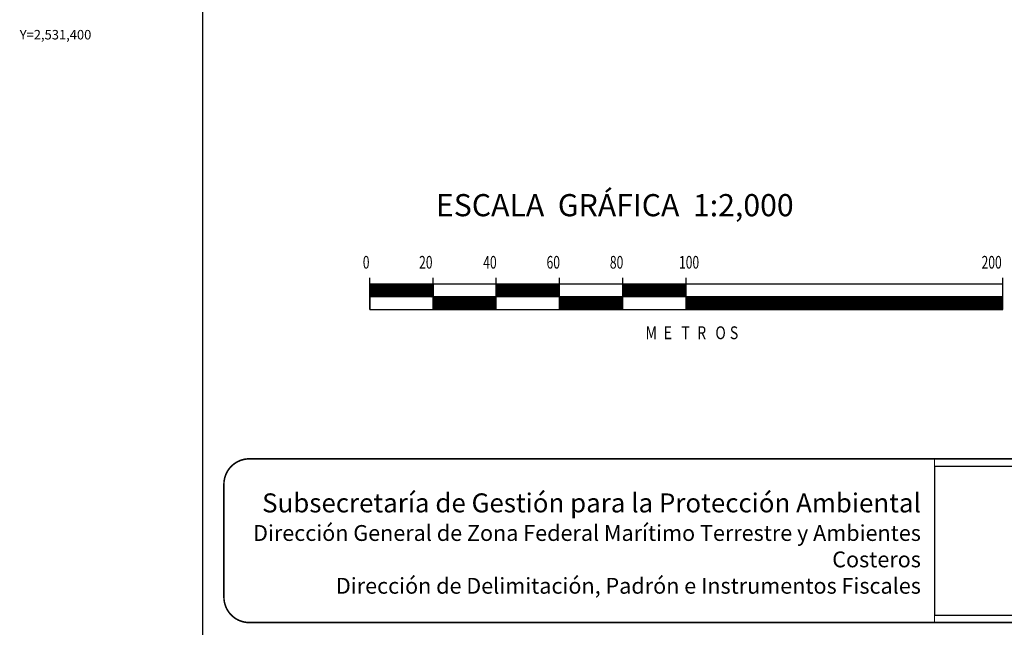
# Model space of a CAD drawing. Units: inches. Extents: x 386850 to 389250, y 2530957 to 2532757.
# Drawn here: x 388782 to 389093, y 2531213 to 2531405 of the extents above; entities that cross this region are included whole.
import ezdxf
from ezdxf.enums import TextEntityAlignment as Align

# ---------------------------------------------------------------- set-up
doc = ezdxf.new("R2010")
doc.units = ezdxf.units.IN
doc.header["$MEASUREMENT"] = 0
doc.linetypes.add('CENTRO1', pattern=[0.44, 0.2, -0.08, 0.08, -0.08])
doc.layers.add('CVL_RET_TX', color=2, linetype='Continuous')
doc.layers.add('Lomo', color=7, linetype='Continuous')
doc.styles.add('MONOTXT4', font='MONOTXT4.shx')
doc.styles.add('ROMAND', font='romand', dxfattribs={"height": 80})
doc.styles.add('ROMANS', font='ROMANS', dxfattribs={"height": 0.2})
doc.styles.get("Standard").update_dxf_attribs({"font": 'ARIAL.TTF'})
picture_1 = doc.add_image_def('image1.jpg', size_in_pixel=(210, 140))

msp = doc.modelspace()

# ---------------------------------------------------------------- linework, layer by layer
at = {"layer": 'Lomo', "color": 7}
for p, q in [((388839.39, 2531051.56, 1.16), (388839.39, 2532649.19, 1.16)), ((388892.07, 2531313.24, 1.16), (388892.07, 2531323.24, 1.16)), ((388912.07, 2531313.24, 1.16), (388912.07, 2531323.24, 1.16)), ((388932.07, 2531313.24, 1.16), (388932.07, 2531323.24, 1.16)), ((388952.07, 2531313.24, 1.16), (388952.07, 2531323.24, 1.16)), ((388972.07, 2531313.24, 1.16), (388972.07, 2531323.24, 1.16)), ((388992.07, 2531313.24, 1.16), (388992.07, 2531323.24, 1.16)), ((389092.07, 2531313.24, 1.16), (389092.07, 2531323.24, 1.16)), ((389092.07, 2531321.24, 1.16), (388892.07, 2531321.24, 1.16)), ((388892.07, 2531317.5, 1.16), (388895.81, 2531321.24, 1.16)), ((388892.07, 2531321.24, 1.16), (388892.07, 2531313.24, 1.16)), ((388892.07, 2531321.04, 1.16), (388892.27, 2531321.24, 1.16)), ((388892.07, 2531320.68, 1.16), (388892.63, 2531321.24, 1.16)), ((388892.07, 2531320.33, 1.16), (388892.98, 2531321.24, 1.16)), ((388892.07, 2531319.98, 1.16), (388893.33, 2531321.24, 1.16)), ((388892.07, 2531319.62, 1.16), (388893.69, 2531321.24, 1.16)), ((388892.07, 2531317.86, 1.16), (388895.46, 2531321.24, 1.16)), ((388892.07, 2531319.27, 1.16), (388894.04, 2531321.24, 1.16)), ((388892.07, 2531318.92, 1.16), (388894.39, 2531321.24, 1.16)), ((388892.07, 2531318.56, 1.16), (388894.75, 2531321.24, 1.16)), ((388892.07, 2531318.21, 1.16), (388895.1, 2531321.24, 1.16)), ((388892.16, 2531317.24, 1.16), (388896.16, 2531321.24, 1.16)), ((388892.52, 2531317.24, 1.16), (388896.52, 2531321.24, 1.16)), ((388892.87, 2531317.24, 1.16), (388896.87, 2531321.24, 1.16)), ((388893.22, 2531317.24, 1.16), (388897.22, 2531321.24, 1.16)), ((388893.58, 2531317.24, 1.16), (388897.58, 2531321.24, 1.16)), ((388893.93, 2531317.24, 1.16), (388897.93, 2531321.24, 1.16)), ((388894.28, 2531317.24, 1.16), (388898.28, 2531321.24, 1.16)), ((388894.64, 2531317.24, 1.16), (388898.64, 2531321.24, 1.16)), ((388894.99, 2531317.24, 1.16), (388898.99, 2531321.24, 1.16)), ((388895.34, 2531317.24, 1.16), (388899.34, 2531321.24, 1.16)), ((388895.7, 2531317.24, 1.16), (388899.7, 2531321.24, 1.16)), ((388896.05, 2531317.24, 1.16), (388900.05, 2531321.24, 1.16)), ((388896.4, 2531317.24, 1.16), (388900.4, 2531321.24, 1.16)), ((388896.76, 2531317.24, 1.16), (388900.76, 2531321.24, 1.16)), ((388897.11, 2531317.24, 1.16), (388901.11, 2531321.24, 1.16)), ((388897.47, 2531317.24, 1.16), (388901.47, 2531321.24, 1.16)), ((388897.82, 2531317.24, 1.16), (388901.82, 2531321.24, 1.16)), ((388898.17, 2531317.24, 1.16), (388902.17, 2531321.24, 1.16)), ((388898.53, 2531317.24, 1.16), (388902.53, 2531321.24, 1.16)), ((388898.88, 2531317.24, 1.16), (388902.88, 2531321.24, 1.16)), ((388899.23, 2531317.24, 1.16), (388903.23, 2531321.24, 1.16)), ((388899.59, 2531317.24, 1.16), (388903.59, 2531321.24, 1.16)), ((388899.94, 2531317.24, 1.16), (388903.94, 2531321.24, 1.16)), ((388900.29, 2531317.24, 1.16), (388904.29, 2531321.24, 1.16)), ((388900.65, 2531317.24, 1.16), (388904.65, 2531321.24, 1.16)), ((388901, 2531317.24, 1.16), (388905, 2531321.24, 1.16)), ((388901.35, 2531317.24, 1.16), (388905.35, 2531321.24, 1.16)), ((388901.71, 2531317.24, 1.16), (388905.71, 2531321.24, 1.16)), ((388902.06, 2531317.24, 1.16), (388906.06, 2531321.24, 1.16)), ((388902.42, 2531317.24, 1.16), (388906.42, 2531321.24, 1.16)), ((388902.77, 2531317.24, 1.16), (388906.77, 2531321.24, 1.16)), ((388903.12, 2531317.24, 1.16), (388907.12, 2531321.24, 1.16)), ((388903.48, 2531317.24, 1.16), (388907.48, 2531321.24, 1.16)), ((388903.83, 2531317.24, 1.16), (388907.83, 2531321.24, 1.16)), ((388904.18, 2531317.24, 1.16), (388908.18, 2531321.24, 1.16)), ((388904.54, 2531317.24, 1.16), (388908.54, 2531321.24, 1.16)), ((388904.89, 2531317.24, 1.16), (388908.89, 2531321.24, 1.16)), ((388905.24, 2531317.24, 1.16), (388909.24, 2531321.24, 1.16)), ((388905.6, 2531317.24, 1.16), (388909.6, 2531321.24, 1.16)), ((388905.95, 2531317.24, 1.16), (388909.95, 2531321.24, 1.16)), ((388906.3, 2531317.24, 1.16), (388910.3, 2531321.24, 1.16)), ((388906.66, 2531317.24, 1.16), (388910.66, 2531321.24, 1.16)), ((388907.01, 2531317.24, 1.16), (388911.01, 2531321.24, 1.16)), ((388907.37, 2531317.24, 1.16), (388911.37, 2531321.24, 1.16)), ((388907.72, 2531317.24, 1.16), (388911.72, 2531321.24, 1.16)), ((388908.07, 2531317.24, 1.16), (388912.07, 2531321.24, 1.16)), ((388908.43, 2531317.24, 1.16), (388912.07, 2531320.89, 1.16)), ((388908.78, 2531317.24, 1.16), (388912.07, 2531320.53, 1.16)), ((388909.13, 2531317.24, 1.16), (388912.07, 2531320.18, 1.16)), ((388909.49, 2531317.24, 1.16), (388912.07, 2531319.82, 1.16)), ((388909.84, 2531317.24, 1.16), (388912.07, 2531319.47, 1.16)), ((388910.19, 2531317.24, 1.16), (388912.07, 2531319.12, 1.16)), ((388912.07, 2531321.24, 1.16), (388912.07, 2531313.24, 1.16)), ((388932.07, 2531321.09, 1.16), (388932.22, 2531321.24, 1.16)), ((388932.07, 2531320.73, 1.16), (388932.58, 2531321.24, 1.16)), ((388932.07, 2531320.38, 1.16), (388932.93, 2531321.24, 1.16)), ((388932.07, 2531320.03, 1.16), (388933.29, 2531321.24, 1.16)), ((388932.07, 2531319.67, 1.16), (388933.64, 2531321.24, 1.16)), ((388932.07, 2531319.32, 1.16), (388933.99, 2531321.24, 1.16)), ((388932.07, 2531318.96, 1.16), (388934.35, 2531321.24, 1.16)), ((388932.07, 2531318.61, 1.16), (388934.7, 2531321.24, 1.16)), ((388932.07, 2531318.26, 1.16), (388935.05, 2531321.24, 1.16)), ((388932.07, 2531317.9, 1.16), (388935.41, 2531321.24, 1.16)), ((388932.07, 2531317.55, 1.16), (388935.76, 2531321.24, 1.16)), ((388932.11, 2531317.24, 1.16), (388936.11, 2531321.24, 1.16)), ((388932.47, 2531317.24, 1.16), (388936.47, 2531321.24, 1.16)), ((388932.82, 2531317.24, 1.16), (388936.82, 2531321.24, 1.16)), ((388933.17, 2531317.24, 1.16), (388937.17, 2531321.24, 1.16)), ((388933.53, 2531317.24, 1.16), (388937.53, 2531321.24, 1.16)), ((388933.88, 2531317.24, 1.16), (388937.88, 2531321.24, 1.16)), ((388934.24, 2531317.24, 1.16), (388938.24, 2531321.24, 1.16)), ((388934.59, 2531317.24, 1.16), (388938.59, 2531321.24, 1.16)), ((388934.94, 2531317.24, 1.16), (388938.94, 2531321.24, 1.16)), ((388935.3, 2531317.24, 1.16), (388939.3, 2531321.24, 1.16)), ((388935.65, 2531317.24, 1.16), (388939.65, 2531321.24, 1.16)), ((388936, 2531317.24, 1.16), (388940, 2531321.24, 1.16)), ((388936.36, 2531317.24, 1.16), (388940.36, 2531321.24, 1.16)), ((388936.71, 2531317.24, 1.16), (388940.71, 2531321.24, 1.16)), ((388937.06, 2531317.24, 1.16), (388941.06, 2531321.24, 1.16)), ((388937.42, 2531317.24, 1.16), (388941.42, 2531321.24, 1.16)), ((388937.77, 2531317.24, 1.16), (388941.77, 2531321.24, 1.16)), ((388938.12, 2531317.24, 1.16), (388942.12, 2531321.24, 1.16)), ((388938.48, 2531317.24, 1.16), (388942.48, 2531321.24, 1.16)), ((388938.83, 2531317.24, 1.16), (388942.83, 2531321.24, 1.16)), ((388939.18, 2531317.24, 1.16), (388943.18, 2531321.24, 1.16)), ((388939.54, 2531317.24, 1.16), (388943.54, 2531321.24, 1.16)), ((388939.89, 2531317.24, 1.16), (388943.89, 2531321.24, 1.16)), ((388940.25, 2531317.24, 1.16), (388944.25, 2531321.24, 1.16)), ((388940.6, 2531317.24, 1.16), (388944.6, 2531321.24, 1.16)), ((388940.95, 2531317.24, 1.16), (388944.95, 2531321.24, 1.16)), ((388941.31, 2531317.24, 1.16), (388945.31, 2531321.24, 1.16)), ((388941.66, 2531317.24, 1.16), (388945.66, 2531321.24, 1.16)), ((388942.01, 2531317.24, 1.16), (388946.01, 2531321.24, 1.16)), ((388942.37, 2531317.24, 1.16), (388946.37, 2531321.24, 1.16)), ((388942.72, 2531317.24, 1.16), (388946.72, 2531321.24, 1.16)), ((388943.07, 2531317.24, 1.16), (388947.07, 2531321.24, 1.16)), ((388943.43, 2531317.24, 1.16), (388947.43, 2531321.24, 1.16)), ((388943.78, 2531317.24, 1.16), (388947.78, 2531321.24, 1.16)), ((388944.13, 2531317.24, 1.16), (388948.13, 2531321.24, 1.16)), ((388944.49, 2531317.24, 1.16), (388948.49, 2531321.24, 1.16)), ((388944.84, 2531317.24, 1.16), (388948.84, 2531321.24, 1.16)), ((388945.2, 2531317.24, 1.16), (388949.2, 2531321.24, 1.16)), ((388945.55, 2531317.24, 1.16), (388949.55, 2531321.24, 1.16)), ((388945.9, 2531317.24, 1.16), (388949.9, 2531321.24, 1.16)), ((388946.26, 2531317.24, 1.16), (388950.26, 2531321.24, 1.16)), ((388946.61, 2531317.24, 1.16), (388950.61, 2531321.24, 1.16)), ((388946.96, 2531317.24, 1.16), (388950.96, 2531321.24, 1.16)), ((388947.32, 2531317.24, 1.16), (388951.32, 2531321.24, 1.16)), ((388947.67, 2531317.24, 1.16), (388951.67, 2531321.24, 1.16)), ((388948.02, 2531317.24, 1.16), (388952.02, 2531321.24, 1.16)), ((388948.38, 2531317.24, 1.16), (388952.07, 2531320.93, 1.16)), ((388948.73, 2531317.24, 1.16), (388952.07, 2531320.58, 1.16)), ((388949.08, 2531317.24, 1.16), (388952.07, 2531320.23, 1.16)), ((388949.44, 2531317.24, 1.16), (388952.07, 2531319.87, 1.16)), ((388949.79, 2531317.24, 1.16), (388952.07, 2531319.52, 1.16)), ((388950.15, 2531317.24, 1.16), (388952.07, 2531319.17, 1.16)), ((388972.07, 2531321.13, 1.16), (388972.18, 2531321.24, 1.16)), ((388972.07, 2531320.78, 1.16), (388972.53, 2531321.24, 1.16)), ((388972.07, 2531320.43, 1.16), (388972.88, 2531321.24, 1.16)), ((388972.07, 2531320.07, 1.16), (388973.24, 2531321.24, 1.16)), ((388972.07, 2531319.72, 1.16), (388973.59, 2531321.24, 1.16)), ((388972.07, 2531319.37, 1.16), (388973.94, 2531321.24, 1.16)), ((388972.07, 2531319.01, 1.16), (388974.3, 2531321.24, 1.16)), ((388972.07, 2531318.66, 1.16), (388974.65, 2531321.24, 1.16)), ((388972.07, 2531318.31, 1.16), (388975, 2531321.24, 1.16)), ((388972.07, 2531317.95, 1.16), (388975.36, 2531321.24, 1.16)), ((388972.07, 2531317.6, 1.16), (388975.71, 2531321.24, 1.16)), ((388972.07, 2531317.25, 1.16), (388976.07, 2531321.24, 1.16)), ((388972.42, 2531317.24, 1.16), (388976.42, 2531321.24, 1.16)), ((388972.77, 2531317.24, 1.16), (388976.77, 2531321.24, 1.16)), ((388973.13, 2531317.24, 1.16), (388977.13, 2531321.24, 1.16)), ((388973.48, 2531317.24, 1.16), (388977.48, 2531321.24, 1.16)), ((388973.83, 2531317.24, 1.16), (388977.83, 2531321.24, 1.16)), ((388974.19, 2531317.24, 1.16), (388978.19, 2531321.24, 1.16)), ((388974.54, 2531317.24, 1.16), (388978.54, 2531321.24, 1.16)), ((388974.89, 2531317.24, 1.16), (388978.89, 2531321.24, 1.16)), ((388975.25, 2531317.24, 1.16), (388979.25, 2531321.24, 1.16)), ((388975.6, 2531317.24, 1.16), (388979.6, 2531321.24, 1.16)), ((388975.95, 2531317.24, 1.16), (388979.95, 2531321.24, 1.16)), ((388976.31, 2531317.24, 1.16), (388980.31, 2531321.24, 1.16)), ((388976.66, 2531317.24, 1.16), (388980.66, 2531321.24, 1.16)), ((388977.02, 2531317.24, 1.16), (388981.02, 2531321.24, 1.16)), ((388977.37, 2531317.24, 1.16), (388981.37, 2531321.24, 1.16)), ((388977.72, 2531317.24, 1.16), (388981.72, 2531321.24, 1.16)), ((388978.08, 2531317.24, 1.16), (388982.08, 2531321.24, 1.16)), ((388978.43, 2531317.24, 1.16), (388982.43, 2531321.24, 1.16)), ((388978.78, 2531317.24, 1.16), (388982.78, 2531321.24, 1.16)), ((388979.14, 2531317.24, 1.16), (388983.14, 2531321.24, 1.16)), ((388979.49, 2531317.24, 1.16), (388983.49, 2531321.24, 1.16)), ((388979.84, 2531317.24, 1.16), (388983.84, 2531321.24, 1.16)), ((388980.2, 2531317.24, 1.16), (388984.2, 2531321.24, 1.16)), ((388980.55, 2531317.24, 1.16), (388984.55, 2531321.24, 1.16)), ((388980.9, 2531317.24, 1.16), (388984.9, 2531321.24, 1.16)), ((388981.26, 2531317.24, 1.16), (388985.26, 2531321.24, 1.16)), ((388981.61, 2531317.24, 1.16), (388985.61, 2531321.24, 1.16)), ((388981.96, 2531317.24, 1.16), (388985.96, 2531321.24, 1.16)), ((388982.32, 2531317.24, 1.16), (388986.32, 2531321.24, 1.16)), ((388982.67, 2531317.24, 1.16), (388986.67, 2531321.24, 1.16)), ((388983.03, 2531317.24, 1.16), (388987.03, 2531321.24, 1.16)), ((388983.38, 2531317.24, 1.16), (388987.38, 2531321.24, 1.16)), ((388983.73, 2531317.24, 1.16), (388987.73, 2531321.24, 1.16)), ((388984.09, 2531317.24, 1.16), (388988.09, 2531321.24, 1.16)), ((388984.44, 2531317.24, 1.16), (388988.44, 2531321.24, 1.16)), ((388984.79, 2531317.24, 1.16), (388988.79, 2531321.24, 1.16)), ((388985.15, 2531317.24, 1.16), (388989.15, 2531321.24, 1.16)), ((388985.5, 2531317.24, 1.16), (388989.5, 2531321.24, 1.16)), ((388985.85, 2531317.24, 1.16), (388989.85, 2531321.24, 1.16)), ((388986.21, 2531317.24, 1.16), (388990.21, 2531321.24, 1.16)), ((388986.56, 2531317.24, 1.16), (388990.56, 2531321.24, 1.16)), ((388986.91, 2531317.24, 1.16), (388990.91, 2531321.24, 1.16)), ((388987.27, 2531317.24, 1.16), (388991.27, 2531321.24, 1.16)), ((388987.62, 2531317.24, 1.16), (388991.62, 2531321.24, 1.16)), ((388987.98, 2531317.24, 1.16), (388991.98, 2531321.24, 1.16)), ((388988.33, 2531317.24, 1.16), (388992.07, 2531320.98, 1.16)), ((388988.68, 2531317.24, 1.16), (388992.07, 2531320.63, 1.16)), ((388989.04, 2531317.24, 1.16), (388992.07, 2531320.28, 1.16)), ((388989.39, 2531317.24, 1.16), (388992.07, 2531319.92, 1.16)), ((388989.74, 2531317.24, 1.16), (388992.07, 2531319.57, 1.16)), ((388990.1, 2531317.24, 1.16), (388992.07, 2531319.21, 1.16)), ((389092.07, 2531313.24, 1.16), (389092.07, 2531321.24, 1.16)), ((389092.07, 2531317.24, 1.16), (388892.07, 2531317.24, 1.16)), ((388910.55, 2531317.24, 1.16), (388912.07, 2531318.76, 1.16)), ((388910.9, 2531317.24, 1.16), (388912.07, 2531318.41, 1.16)), ((388911.25, 2531317.24, 1.16), (388912.07, 2531318.06, 1.16)), ((388911.61, 2531317.24, 1.16), (388912.07, 2531317.7, 1.16)), ((388911.96, 2531317.24, 1.16), (388912.07, 2531317.35, 1.16)), ((388912.07, 2531316.64, 1.16), (388912.67, 2531317.24, 1.16)), ((388912.07, 2531316.29, 1.16), (388913.02, 2531317.24, 1.16)), ((388912.07, 2531315.94, 1.16), (388913.38, 2531317.24, 1.16)), ((388912.07, 2531315.58, 1.16), (388913.73, 2531317.24, 1.16)), ((388912.07, 2531315.23, 1.16), (388914.08, 2531317.24, 1.16)), ((388912.07, 2531314.87, 1.16), (388914.44, 2531317.24, 1.16)), ((388912.07, 2531314.52, 1.16), (388914.79, 2531317.24, 1.16)), ((388912.07, 2531314.17, 1.16), (388915.14, 2531317.24, 1.16)), ((388912.07, 2531313.81, 1.16), (388915.5, 2531317.24, 1.16)), ((388912.07, 2531313.46, 1.16), (388915.85, 2531317.24, 1.16)), ((388912.07, 2531317, 1.16), (388912.31, 2531317.24, 1.16)), ((388912.2, 2531313.24, 1.16), (388916.2, 2531317.24, 1.16)), ((388912.56, 2531313.24, 1.16), (388916.56, 2531317.24, 1.16)), ((388912.91, 2531313.24, 1.16), (388916.91, 2531317.24, 1.16)), ((388913.26, 2531313.24, 1.16), (388917.26, 2531317.24, 1.16)), ((388913.62, 2531313.24, 1.16), (388917.62, 2531317.24, 1.16)), ((388913.97, 2531313.24, 1.16), (388917.97, 2531317.24, 1.16)), ((388914.33, 2531313.24, 1.16), (388918.33, 2531317.24, 1.16)), ((388914.68, 2531313.24, 1.16), (388918.68, 2531317.24, 1.16)), ((388915.03, 2531313.24, 1.16), (388919.03, 2531317.24, 1.16)), ((388915.39, 2531313.24, 1.16), (388919.39, 2531317.24, 1.16)), ((388915.74, 2531313.24, 1.16), (388919.74, 2531317.24, 1.16)), ((388916.09, 2531313.24, 1.16), (388920.09, 2531317.24, 1.16)), ((388916.45, 2531313.24, 1.16), (388920.45, 2531317.24, 1.16)), ((388916.8, 2531313.24, 1.16), (388920.8, 2531317.24, 1.16)), ((388917.15, 2531313.24, 1.16), (388921.15, 2531317.24, 1.16)), ((388917.51, 2531313.24, 1.16), (388921.51, 2531317.24, 1.16)), ((388917.86, 2531313.24, 1.16), (388921.86, 2531317.24, 1.16)), ((388918.21, 2531313.24, 1.16), (388922.21, 2531317.24, 1.16)), ((388918.57, 2531313.24, 1.16), (388922.57, 2531317.24, 1.16)), ((388918.92, 2531313.24, 1.16), (388922.92, 2531317.24, 1.16)), ((388919.28, 2531313.24, 1.16), (388923.28, 2531317.24, 1.16)), ((388919.63, 2531313.24, 1.16), (388923.63, 2531317.24, 1.16)), ((388919.98, 2531313.24, 1.16), (388923.98, 2531317.24, 1.16)), ((388920.34, 2531313.24, 1.16), (388924.34, 2531317.24, 1.16)), ((388920.69, 2531313.24, 1.16), (388924.69, 2531317.24, 1.16)), ((388921.04, 2531313.24, 1.16), (388925.04, 2531317.24, 1.16)), ((388921.4, 2531313.24, 1.16), (388925.4, 2531317.24, 1.16)), ((388921.75, 2531313.24, 1.16), (388925.75, 2531317.24, 1.16)), ((388922.1, 2531313.24, 1.16), (388926.1, 2531317.24, 1.16)), ((388922.46, 2531313.24, 1.16), (388926.46, 2531317.24, 1.16)), ((388922.81, 2531313.24, 1.16), (388926.81, 2531317.24, 1.16)), ((388923.16, 2531313.24, 1.16), (388927.16, 2531317.24, 1.16)), ((388923.52, 2531313.24, 1.16), (388927.52, 2531317.24, 1.16)), ((388923.87, 2531313.24, 1.16), (388927.87, 2531317.24, 1.16)), ((388924.22, 2531313.24, 1.16), (388928.22, 2531317.24, 1.16)), ((388924.58, 2531313.24, 1.16), (388928.58, 2531317.24, 1.16)), ((388924.93, 2531313.24, 1.16), (388928.93, 2531317.24, 1.16)), ((388925.29, 2531313.24, 1.16), (388929.29, 2531317.24, 1.16)), ((388925.64, 2531313.24, 1.16), (388929.64, 2531317.24, 1.16)), ((388925.99, 2531313.24, 1.16), (388929.99, 2531317.24, 1.16)), ((388926.35, 2531313.24, 1.16), (388930.35, 2531317.24, 1.16)), ((388926.7, 2531313.24, 1.16), (388930.7, 2531317.24, 1.16)), ((388927.05, 2531313.24, 1.16), (388931.05, 2531317.24, 1.16)), ((388927.41, 2531313.24, 1.16), (388931.41, 2531317.24, 1.16)), ((388927.76, 2531313.24, 1.16), (388931.76, 2531317.24, 1.16)), ((388928.11, 2531313.24, 1.16), (388932.07, 2531317.2, 1.16)), ((388928.47, 2531313.24, 1.16), (388932.07, 2531316.84, 1.16)), ((388928.82, 2531313.24, 1.16), (388932.07, 2531316.49, 1.16)), ((388929.17, 2531313.24, 1.16), (388932.07, 2531316.14, 1.16)), ((388950.5, 2531317.24, 1.16), (388952.07, 2531318.81, 1.16)), ((388950.85, 2531317.24, 1.16), (388952.07, 2531318.46, 1.16)), ((388951.21, 2531317.24, 1.16), (388952.07, 2531318.11, 1.16)), ((388951.56, 2531317.24, 1.16), (388952.07, 2531317.75, 1.16)), ((388951.91, 2531317.24, 1.16), (388952.07, 2531317.4, 1.16)), ((388952.07, 2531317.04, 1.16), (388952.27, 2531317.24, 1.16)), ((388952.07, 2531316.69, 1.16), (388952.62, 2531317.24, 1.16)), ((388952.07, 2531316.34, 1.16), (388952.97, 2531317.24, 1.16)), ((388952.07, 2531315.98, 1.16), (388953.33, 2531317.24, 1.16)), ((388952.07, 2531315.63, 1.16), (388953.68, 2531317.24, 1.16)), ((388952.07, 2531315.28, 1.16), (388954.03, 2531317.24, 1.16)), ((388952.07, 2531314.92, 1.16), (388954.39, 2531317.24, 1.16)), ((388952.07, 2531314.57, 1.16), (388954.74, 2531317.24, 1.16)), ((388952.07, 2531314.22, 1.16), (388955.09, 2531317.24, 1.16)), ((388952.07, 2531313.86, 1.16), (388955.45, 2531317.24, 1.16)), ((388952.07, 2531313.51, 1.16), (388955.8, 2531317.24, 1.16)), ((388952.16, 2531313.24, 1.16), (388956.16, 2531317.24, 1.16)), ((388952.51, 2531313.24, 1.16), (388956.51, 2531317.24, 1.16)), ((388952.86, 2531313.24, 1.16), (388956.86, 2531317.24, 1.16)), ((388953.22, 2531313.24, 1.16), (388957.22, 2531317.24, 1.16)), ((388953.57, 2531313.24, 1.16), (388957.57, 2531317.24, 1.16)), ((388953.92, 2531313.24, 1.16), (388957.92, 2531317.24, 1.16)), ((388954.28, 2531313.24, 1.16), (388958.28, 2531317.24, 1.16)), ((388954.63, 2531313.24, 1.16), (388958.63, 2531317.24, 1.16)), ((388954.98, 2531313.24, 1.16), (388958.98, 2531317.24, 1.16)), ((388955.34, 2531313.24, 1.16), (388959.34, 2531317.24, 1.16)), ((388955.69, 2531313.24, 1.16), (388959.69, 2531317.24, 1.16)), ((388956.04, 2531313.24, 1.16), (388960.04, 2531317.24, 1.16)), ((388956.4, 2531313.24, 1.16), (388960.4, 2531317.24, 1.16)), ((388956.75, 2531313.24, 1.16), (388960.75, 2531317.24, 1.16)), ((388957.11, 2531313.24, 1.16), (388961.11, 2531317.24, 1.16)), ((388957.46, 2531313.24, 1.16), (388961.46, 2531317.24, 1.16)), ((388957.81, 2531313.24, 1.16), (388961.81, 2531317.24, 1.16)), ((388958.17, 2531313.24, 1.16), (388962.17, 2531317.24, 1.16)), ((388958.52, 2531313.24, 1.16), (388962.52, 2531317.24, 1.16)), ((388958.87, 2531313.24, 1.16), (388962.87, 2531317.24, 1.16)), ((388959.23, 2531313.24, 1.16), (388963.23, 2531317.24, 1.16)), ((388959.58, 2531313.24, 1.16), (388963.58, 2531317.24, 1.16)), ((388959.93, 2531313.24, 1.16), (388963.93, 2531317.24, 1.16)), ((388960.29, 2531313.24, 1.16), (388964.29, 2531317.24, 1.16)), ((388960.64, 2531313.24, 1.16), (388964.64, 2531317.24, 1.16)), ((388960.99, 2531313.24, 1.16), (388964.99, 2531317.24, 1.16)), ((388961.35, 2531313.24, 1.16), (388965.35, 2531317.24, 1.16)), ((388961.7, 2531313.24, 1.16), (388965.7, 2531317.24, 1.16)), ((388962.05, 2531313.24, 1.16), (388966.05, 2531317.24, 1.16)), ((388962.41, 2531313.24, 1.16), (388966.41, 2531317.24, 1.16)), ((388962.76, 2531313.24, 1.16), (388966.76, 2531317.24, 1.16)), ((388963.12, 2531313.24, 1.16), (388967.12, 2531317.24, 1.16)), ((388963.47, 2531313.24, 1.16), (388967.47, 2531317.24, 1.16)), ((388963.82, 2531313.24, 1.16), (388967.82, 2531317.24, 1.16)), ((388964.18, 2531313.24, 1.16), (388968.18, 2531317.24, 1.16)), ((388964.53, 2531313.24, 1.16), (388968.53, 2531317.24, 1.16)), ((388964.88, 2531313.24, 1.16), (388968.88, 2531317.24, 1.16)), ((388965.24, 2531313.24, 1.16), (388969.24, 2531317.24, 1.16)), ((388965.59, 2531313.24, 1.16), (388969.59, 2531317.24, 1.16)), ((388965.94, 2531313.24, 1.16), (388969.94, 2531317.24, 1.16)), ((388966.3, 2531313.24, 1.16), (388970.3, 2531317.24, 1.16)), ((388966.65, 2531313.24, 1.16), (388970.65, 2531317.24, 1.16)), ((388967, 2531313.24, 1.16), (388971, 2531317.24, 1.16)), ((388967.36, 2531313.24, 1.16), (388971.36, 2531317.24, 1.16)), ((388967.71, 2531313.24, 1.16), (388971.71, 2531317.24, 1.16)), ((388968.07, 2531313.24, 1.16), (388972.07, 2531317.24, 1.16)), ((388968.42, 2531313.24, 1.16), (388972.07, 2531316.89, 1.16)), ((388968.77, 2531313.24, 1.16), (388972.07, 2531316.54, 1.16)), ((388969.13, 2531313.24, 1.16), (388972.07, 2531316.18, 1.16)), ((388990.45, 2531317.24, 1.16), (388992.07, 2531318.86, 1.16)), ((388990.8, 2531317.24, 1.16), (388992.07, 2531318.51, 1.16)), ((388991.16, 2531317.24, 1.16), (388992.07, 2531318.15, 1.16)), ((388991.51, 2531317.24, 1.16), (388992.07, 2531317.8, 1.16)), ((388991.86, 2531317.24, 1.16), (388992.07, 2531317.45, 1.16)), ((388992.07, 2531317.09, 1.16), (388992.22, 2531317.24, 1.16)), ((388992.07, 2531316.74, 1.16), (388992.57, 2531317.24, 1.16)), ((388992.07, 2531316.39, 1.16), (388992.93, 2531317.24, 1.16)), ((388992.07, 2531316.03, 1.16), (388993.28, 2531317.24, 1.16)), ((388992.07, 2531315.68, 1.16), (388993.63, 2531317.24, 1.16)), ((388992.07, 2531315.33, 1.16), (388993.99, 2531317.24, 1.16)), ((388992.07, 2531314.97, 1.16), (388994.34, 2531317.24, 1.16)), ((388992.07, 2531314.62, 1.16), (388994.69, 2531317.24, 1.16)), ((388992.07, 2531314.26, 1.16), (388995.05, 2531317.24, 1.16)), ((388992.07, 2531313.91, 1.16), (388995.4, 2531317.24, 1.16)), ((388992.07, 2531313.56, 1.16), (388995.75, 2531317.24, 1.16)), ((388992.11, 2531313.24, 1.16), (388996.11, 2531317.24, 1.16)), ((388992.46, 2531313.24, 1.16), (388996.46, 2531317.24, 1.16)), ((388992.81, 2531313.24, 1.16), (388996.81, 2531317.24, 1.16)), ((388993.17, 2531313.24, 1.16), (388997.17, 2531317.24, 1.16)), ((388993.52, 2531313.24, 1.16), (388997.52, 2531317.24, 1.16)), ((388993.87, 2531313.24, 1.16), (388997.87, 2531317.24, 1.16)), ((388994.23, 2531313.24, 1.16), (388998.23, 2531317.24, 1.16)), ((388994.58, 2531313.24, 1.16), (388998.58, 2531317.24, 1.16)), ((388994.94, 2531313.24, 1.16), (388998.94, 2531317.24, 1.16)), ((388995.29, 2531313.24, 1.16), (388999.29, 2531317.24, 1.16)), ((388995.64, 2531313.24, 1.16), (388999.64, 2531317.24, 1.16)), ((388996, 2531313.24, 1.16), (389000, 2531317.24, 1.16)), ((388996.35, 2531313.24, 1.16), (389000.35, 2531317.24, 1.16)), ((388996.7, 2531313.24, 1.16), (389000.7, 2531317.24, 1.16)), ((388997.06, 2531313.24, 1.16), (389001.06, 2531317.24, 1.16)), ((388997.41, 2531313.24, 1.16), (389001.41, 2531317.24, 1.16)), ((388997.76, 2531313.24, 1.16), (389001.76, 2531317.24, 1.16)), ((388998.12, 2531313.24, 1.16), (389002.12, 2531317.24, 1.16)), ((388998.47, 2531313.24, 1.16), (389002.47, 2531317.24, 1.16)), ((388998.82, 2531313.24, 1.16), (389002.82, 2531317.24, 1.16)), ((388999.18, 2531313.24, 1.16), (389003.18, 2531317.24, 1.16)), ((388999.53, 2531313.24, 1.16), (389003.53, 2531317.24, 1.16)), ((388999.89, 2531313.24, 1.16), (389003.89, 2531317.24, 1.16)), ((389000.24, 2531313.24, 1.16), (389004.24, 2531317.24, 1.16)), ((389000.59, 2531313.24, 1.16), (389004.59, 2531317.24, 1.16)), ((389000.95, 2531313.24, 1.16), (389004.95, 2531317.24, 1.16)), ((389001.3, 2531313.24, 1.16), (389005.3, 2531317.24, 1.16)), ((389001.65, 2531313.24, 1.16), (389005.65, 2531317.24, 1.16)), ((389002.01, 2531313.24, 1.16), (389006.01, 2531317.24, 1.16)), ((389002.36, 2531313.24, 1.16), (389006.36, 2531317.24, 1.16)), ((389002.71, 2531313.24, 1.16), (389006.71, 2531317.24, 1.16)), ((389003.07, 2531313.24, 1.16), (389007.07, 2531317.24, 1.16)), ((389003.42, 2531313.24, 1.16), (389007.42, 2531317.24, 1.16)), ((389003.77, 2531313.24, 1.16), (389007.77, 2531317.24, 1.16)), ((389004.13, 2531313.24, 1.16), (389008.13, 2531317.24, 1.16)), ((389004.48, 2531313.24, 1.16), (389008.48, 2531317.24, 1.16)), ((389004.83, 2531313.24, 1.16), (389008.83, 2531317.24, 1.16)), ((389005.19, 2531313.24, 1.16), (389009.19, 2531317.24, 1.16)), ((389005.54, 2531313.24, 1.16), (389009.54, 2531317.24, 1.16)), ((389005.9, 2531313.24, 1.16), (389009.9, 2531317.24, 1.16)), ((389006.25, 2531313.24, 1.16), (389010.25, 2531317.24, 1.16)), ((389006.6, 2531313.24, 1.16), (389010.6, 2531317.24, 1.16)), ((389006.96, 2531313.24, 1.16), (389010.96, 2531317.24, 1.16)), ((389007.31, 2531313.24, 1.16), (389011.31, 2531317.24, 1.16)), ((389007.66, 2531313.24, 1.16), (389011.66, 2531317.24, 1.16)), ((389008.02, 2531313.24, 1.16), (389012.02, 2531317.24, 1.16)), ((389008.37, 2531313.24, 1.16), (389012.37, 2531317.24, 1.16)), ((389008.72, 2531313.24, 1.16), (389012.72, 2531317.24, 1.16)), ((389009.08, 2531313.24, 1.16), (389013.08, 2531317.24, 1.16)), ((389009.43, 2531313.24, 1.16), (389013.43, 2531317.24, 1.16)), ((389009.78, 2531313.24, 1.16), (389013.78, 2531317.24, 1.16)), ((389010.14, 2531313.24, 1.16), (389014.14, 2531317.24, 1.16)), ((389010.49, 2531313.24, 1.16), (389014.49, 2531317.24, 1.16)), ((389010.85, 2531313.24, 1.16), (389014.85, 2531317.24, 1.16)), ((389011.2, 2531313.24, 1.16), (389015.2, 2531317.24, 1.16)), ((389011.55, 2531313.24, 1.16), (389015.55, 2531317.24, 1.16)), ((389011.91, 2531313.24, 1.16), (389015.91, 2531317.24, 1.16)), ((389012.26, 2531313.24, 1.16), (389016.26, 2531317.24, 1.16)), ((389012.61, 2531313.24, 1.16), (389016.61, 2531317.24, 1.16)), ((389012.97, 2531313.24, 1.16), (389016.97, 2531317.24, 1.16)), ((389013.32, 2531313.24, 1.16), (389017.32, 2531317.24, 1.16)), ((389013.67, 2531313.24, 1.16), (389017.67, 2531317.24, 1.16)), ((389014.03, 2531313.24, 1.16), (389018.03, 2531317.24, 1.16)), ((389014.38, 2531313.24, 1.16), (389018.38, 2531317.24, 1.16)), ((389014.73, 2531313.24, 1.16), (389018.73, 2531317.24, 1.16)), ((389015.09, 2531313.24, 1.16), (389019.09, 2531317.24, 1.16)), ((389015.44, 2531313.24, 1.16), (389019.44, 2531317.24, 1.16)), ((389015.8, 2531313.24, 1.16), (389019.8, 2531317.24, 1.16)), ((389016.15, 2531313.24, 1.16), (389020.15, 2531317.24, 1.16)), ((389016.5, 2531313.24, 1.16), (389020.5, 2531317.24, 1.16)), ((389016.86, 2531313.24, 1.16), (389020.86, 2531317.24, 1.16)), ((389017.21, 2531313.24, 1.16), (389021.21, 2531317.24, 1.16)), ((389017.56, 2531313.24, 1.16), (389021.56, 2531317.24, 1.16)), ((389017.92, 2531313.24, 1.16), (389021.92, 2531317.24, 1.16)), ((389018.27, 2531313.24, 1.16), (389022.27, 2531317.24, 1.16)), ((389018.62, 2531313.24, 1.16), (389022.62, 2531317.24, 1.16)), ((389018.98, 2531313.24, 1.16), (389022.98, 2531317.24, 1.16)), ((389019.33, 2531313.24, 1.16), (389023.33, 2531317.24, 1.16)), ((389019.68, 2531313.24, 1.16), (389023.68, 2531317.24, 1.16)), ((389020.04, 2531313.24, 1.16), (389024.04, 2531317.24, 1.16)), ((389020.39, 2531313.24, 1.16), (389024.39, 2531317.24, 1.16)), ((389020.74, 2531313.24, 1.16), (389024.74, 2531317.24, 1.16)), ((389021.1, 2531313.24, 1.16), (389025.1, 2531317.24, 1.16)), ((389021.45, 2531313.24, 1.16), (389025.45, 2531317.24, 1.16)), ((389021.81, 2531313.24, 1.16), (389025.81, 2531317.24, 1.16)), ((389022.16, 2531313.24, 1.16), (389026.16, 2531317.24, 1.16)), ((389022.51, 2531313.24, 1.16), (389026.51, 2531317.24, 1.16)), ((389022.87, 2531313.24, 1.16), (389026.87, 2531317.24, 1.16)), ((389023.22, 2531313.24, 1.16), (389027.22, 2531317.24, 1.16)), ((389023.57, 2531313.24, 1.16), (389027.57, 2531317.24, 1.16)), ((389023.93, 2531313.24, 1.16), (389027.93, 2531317.24, 1.16)), ((389024.28, 2531313.24, 1.16), (389028.28, 2531317.24, 1.16)), ((389024.63, 2531313.24, 1.16), (389028.63, 2531317.24, 1.16)), ((389024.99, 2531313.24, 1.16), (389028.99, 2531317.24, 1.16)), ((389025.34, 2531313.24, 1.16), (389029.34, 2531317.24, 1.16)), ((389025.69, 2531313.24, 1.16), (389029.69, 2531317.24, 1.16)), ((389026.05, 2531313.24, 1.16), (389030.05, 2531317.24, 1.16)), ((389026.4, 2531313.24, 1.16), (389030.4, 2531317.24, 1.16)), ((389026.76, 2531313.24, 1.16), (389030.76, 2531317.24, 1.16)), ((389027.11, 2531313.24, 1.16), (389031.11, 2531317.24, 1.16)), ((389027.46, 2531313.24, 1.16), (389031.46, 2531317.24, 1.16)), ((389027.82, 2531313.24, 1.16), (389031.82, 2531317.24, 1.16)), ((389028.17, 2531313.24, 1.16), (389032.17, 2531317.24, 1.16)), ((389028.52, 2531313.24, 1.16), (389032.52, 2531317.24, 1.16)), ((389028.88, 2531313.24, 1.16), (389032.88, 2531317.24, 1.16)), ((389029.23, 2531313.24, 1.16), (389033.23, 2531317.24, 1.16)), ((389029.58, 2531313.24, 1.16), (389033.58, 2531317.24, 1.16)), ((389029.94, 2531313.24, 1.16), (389033.94, 2531317.24, 1.16)), ((389030.29, 2531313.24, 1.16), (389034.29, 2531317.24, 1.16)), ((389030.64, 2531313.24, 1.16), (389034.64, 2531317.24, 1.16)), ((389031, 2531313.24, 1.16), (389035, 2531317.24, 1.16)), ((389031.35, 2531313.24, 1.16), (389035.35, 2531317.24, 1.16)), ((389031.7, 2531313.24, 1.16), (389035.7, 2531317.24, 1.16)), ((389032.06, 2531313.24, 1.16), (389036.06, 2531317.24, 1.16)), ((389032.41, 2531313.24, 1.16), (389036.41, 2531317.24, 1.16)), ((389032.77, 2531313.24, 1.16), (389036.77, 2531317.24, 1.16)), ((389033.12, 2531313.24, 1.16), (389037.12, 2531317.24, 1.16)), ((389033.47, 2531313.24, 1.16), (389037.47, 2531317.24, 1.16)), ((389033.83, 2531313.24, 1.16), (389037.83, 2531317.24, 1.16)), ((389034.18, 2531313.24, 1.16), (389038.18, 2531317.24, 1.16)), ((389034.53, 2531313.24, 1.16), (389038.53, 2531317.24, 1.16)), ((389034.89, 2531313.24, 1.16), (389038.89, 2531317.24, 1.16)), ((389035.24, 2531313.24, 1.16), (389039.24, 2531317.24, 1.16)), ((389035.59, 2531313.24, 1.16), (389039.59, 2531317.24, 1.16)), ((389035.95, 2531313.24, 1.16), (389039.95, 2531317.24, 1.16)), ((389036.3, 2531313.24, 1.16), (389040.3, 2531317.24, 1.16)), ((389036.65, 2531313.24, 1.16), (389040.65, 2531317.24, 1.16)), ((389037.01, 2531313.24, 1.16), (389041.01, 2531317.24, 1.16)), ((389037.36, 2531313.24, 1.16), (389041.36, 2531317.24, 1.16)), ((389037.72, 2531313.24, 1.16), (389041.72, 2531317.24, 1.16)), ((389038.07, 2531313.24, 1.16), (389042.07, 2531317.24, 1.16)), ((389038.42, 2531313.24, 1.16), (389042.42, 2531317.24, 1.16)), ((389038.78, 2531313.24, 1.16), (389042.78, 2531317.24, 1.16)), ((389039.13, 2531313.24, 1.16), (389043.13, 2531317.24, 1.16)), ((389039.48, 2531313.24, 1.16), (389043.48, 2531317.24, 1.16)), ((389039.84, 2531313.24, 1.16), (389043.84, 2531317.24, 1.16)), ((389040.19, 2531313.24, 1.16), (389044.19, 2531317.24, 1.16)), ((389040.54, 2531313.24, 1.16), (389044.54, 2531317.24, 1.16)), ((389040.9, 2531313.24, 1.16), (389044.9, 2531317.24, 1.16)), ((389041.25, 2531313.24, 1.16), (389045.25, 2531317.24, 1.16)), ((389041.6, 2531313.24, 1.16), (389045.6, 2531317.24, 1.16)), ((389041.96, 2531313.24, 1.16), (389045.96, 2531317.24, 1.16)), ((389042.31, 2531313.24, 1.16), (389046.31, 2531317.24, 1.16)), ((389042.67, 2531313.24, 1.16), (389046.67, 2531317.24, 1.16)), ((389043.02, 2531313.24, 1.16), (389047.02, 2531317.24, 1.16)), ((389043.37, 2531313.24, 1.16), (389047.37, 2531317.24, 1.16)), ((389043.73, 2531313.24, 1.16), (389047.73, 2531317.24, 1.16)), ((389044.08, 2531313.24, 1.16), (389048.08, 2531317.24, 1.16)), ((389044.43, 2531313.24, 1.16), (389048.43, 2531317.24, 1.16)), ((389044.79, 2531313.24, 1.16), (389048.79, 2531317.24, 1.16)), ((389045.14, 2531313.24, 1.16), (389049.14, 2531317.24, 1.16)), ((389045.49, 2531313.24, 1.16), (389049.49, 2531317.24, 1.16)), ((389045.85, 2531313.24, 1.16), (389049.85, 2531317.24, 1.16)), ((389046.2, 2531313.24, 1.16), (389050.2, 2531317.24, 1.16)), ((389046.55, 2531313.24, 1.16), (389050.55, 2531317.24, 1.16)), ((389046.91, 2531313.24, 1.16), (389050.91, 2531317.24, 1.16)), ((389047.26, 2531313.24, 1.16), (389051.26, 2531317.24, 1.16)), ((389047.61, 2531313.24, 1.16), (389051.61, 2531317.24, 1.16)), ((389047.97, 2531313.24, 1.16), (389051.97, 2531317.24, 1.16)), ((389048.32, 2531313.24, 1.16), (389052.32, 2531317.24, 1.16)), ((389048.68, 2531313.24, 1.16), (389052.68, 2531317.24, 1.16)), ((389049.03, 2531313.24, 1.16), (389053.03, 2531317.24, 1.16)), ((389049.38, 2531313.24, 1.16), (389053.38, 2531317.24, 1.16)), ((389049.74, 2531313.24, 1.16), (389053.74, 2531317.24, 1.16)), ((389050.09, 2531313.24, 1.16), (389054.09, 2531317.24, 1.16)), ((389050.44, 2531313.24, 1.16), (389054.44, 2531317.24, 1.16)), ((389050.8, 2531313.24, 1.16), (389054.8, 2531317.24, 1.16)), ((389051.15, 2531313.24, 1.16), (389055.15, 2531317.24, 1.16)), ((389051.5, 2531313.24, 1.16), (389055.5, 2531317.24, 1.16)), ((389051.86, 2531313.24, 1.16), (389055.86, 2531317.24, 1.16)), ((389052.21, 2531313.24, 1.16), (389056.21, 2531317.24, 1.16)), ((389052.56, 2531313.24, 1.16), (389056.56, 2531317.24, 1.16)), ((389052.92, 2531313.24, 1.16), (389056.92, 2531317.24, 1.16)), ((389053.27, 2531313.24, 1.16), (389057.27, 2531317.24, 1.16)), ((389053.63, 2531313.24, 1.16), (389057.63, 2531317.24, 1.16)), ((389053.98, 2531313.24, 1.16), (389057.98, 2531317.24, 1.16)), ((389054.33, 2531313.24, 1.16), (389058.33, 2531317.24, 1.16)), ((389054.69, 2531313.24, 1.16), (389058.69, 2531317.24, 1.16)), ((389055.04, 2531313.24, 1.16), (389059.04, 2531317.24, 1.16)), ((389055.39, 2531313.24, 1.16), (389059.39, 2531317.24, 1.16)), ((389055.75, 2531313.24, 1.16), (389059.75, 2531317.24, 1.16)), ((389056.1, 2531313.24, 1.16), (389060.1, 2531317.24, 1.16)), ((389056.45, 2531313.24, 1.16), (389060.45, 2531317.24, 1.16)), ((389056.81, 2531313.24, 1.16), (389060.81, 2531317.24, 1.16)), ((389057.16, 2531313.24, 1.16), (389061.16, 2531317.24, 1.16)), ((389057.51, 2531313.24, 1.16), (389061.51, 2531317.24, 1.16)), ((389057.87, 2531313.24, 1.16), (389061.87, 2531317.24, 1.16)), ((389058.22, 2531313.24, 1.16), (389062.22, 2531317.24, 1.16)), ((389058.58, 2531313.24, 1.16), (389062.58, 2531317.24, 1.16)), ((389058.93, 2531313.24, 1.16), (389062.93, 2531317.24, 1.16)), ((389059.28, 2531313.24, 1.16), (389063.28, 2531317.24, 1.16)), ((389059.64, 2531313.24, 1.16), (389063.64, 2531317.24, 1.16)), ((389059.99, 2531313.24, 1.16), (389063.99, 2531317.24, 1.16)), ((389060.34, 2531313.24, 1.16), (389064.34, 2531317.24, 1.16)), ((389060.7, 2531313.24, 1.16), (389064.7, 2531317.24, 1.16)), ((389061.05, 2531313.24, 1.16), (389065.05, 2531317.24, 1.16)), ((389061.4, 2531313.24, 1.16), (389065.4, 2531317.24, 1.16)), ((389061.76, 2531313.24, 1.16), (389065.76, 2531317.24, 1.16)), ((389062.11, 2531313.24, 1.16), (389066.11, 2531317.24, 1.16)), ((389062.46, 2531313.24, 1.16), (389066.46, 2531317.24, 1.16)), ((389062.82, 2531313.24, 1.16), (389066.82, 2531317.24, 1.16)), ((389063.17, 2531313.24, 1.16), (389067.17, 2531317.24, 1.16)), ((389063.52, 2531313.24, 1.16), (389067.52, 2531317.24, 1.16)), ((389063.88, 2531313.24, 1.16), (389067.88, 2531317.24, 1.16)), ((389064.23, 2531313.24, 1.16), (389068.23, 2531317.24, 1.16)), ((389064.59, 2531313.24, 1.16), (389068.59, 2531317.24, 1.16)), ((389064.94, 2531313.24, 1.16), (389068.94, 2531317.24, 1.16)), ((389065.29, 2531313.24, 1.16), (389069.29, 2531317.24, 1.16)), ((389065.65, 2531313.24, 1.16), (389069.65, 2531317.24, 1.16)), ((389066, 2531313.24, 1.16), (389070, 2531317.24, 1.16)), ((389066.35, 2531313.24, 1.16), (389070.35, 2531317.24, 1.16)), ((389066.71, 2531313.24, 1.16), (389070.71, 2531317.24, 1.16)), ((389067.06, 2531313.24, 1.16), (389071.06, 2531317.24, 1.16)), ((389067.41, 2531313.24, 1.16), (389071.41, 2531317.24, 1.16)), ((389067.77, 2531313.24, 1.16), (389071.77, 2531317.24, 1.16)), ((389068.12, 2531313.24, 1.16), (389072.12, 2531317.24, 1.16)), ((389068.47, 2531313.24, 1.16), (389072.47, 2531317.24, 1.16)), ((389068.83, 2531313.24, 1.16), (389072.83, 2531317.24, 1.16)), ((389069.18, 2531313.24, 1.16), (389073.18, 2531317.24, 1.16)), ((389069.54, 2531313.24, 1.16), (389073.54, 2531317.24, 1.16)), ((389069.89, 2531313.24, 1.16), (389073.89, 2531317.24, 1.16)), ((389070.24, 2531313.24, 1.16), (389074.24, 2531317.24, 1.16)), ((389070.6, 2531313.24, 1.16), (389074.6, 2531317.24, 1.16)), ((389070.95, 2531313.24, 1.16), (389074.95, 2531317.24, 1.16)), ((389071.3, 2531313.24, 1.16), (389075.3, 2531317.24, 1.16)), ((389071.66, 2531313.24, 1.16), (389075.66, 2531317.24, 1.16)), ((389072.01, 2531313.24, 1.16), (389076.01, 2531317.24, 1.16)), ((389072.36, 2531313.24, 1.16), (389076.36, 2531317.24, 1.16)), ((389072.72, 2531313.24, 1.16), (389076.72, 2531317.24, 1.16)), ((389073.07, 2531313.24, 1.16), (389077.07, 2531317.24, 1.16)), ((389073.42, 2531313.24, 1.16), (389077.42, 2531317.24, 1.16)), ((389073.78, 2531313.24, 1.16), (389077.78, 2531317.24, 1.16)), ((389074.13, 2531313.24, 1.16), (389078.13, 2531317.24, 1.16)), ((389074.48, 2531313.24, 1.16), (389078.48, 2531317.24, 1.16)), ((389074.84, 2531313.24, 1.16), (389078.84, 2531317.24, 1.16)), ((389075.19, 2531313.24, 1.16), (389079.19, 2531317.24, 1.16)), ((389075.55, 2531313.24, 1.16), (389079.55, 2531317.24, 1.16)), ((389075.9, 2531313.24, 1.16), (389079.9, 2531317.24, 1.16)), ((389076.25, 2531313.24, 1.16), (389080.25, 2531317.24, 1.16)), ((389076.61, 2531313.24, 1.16), (389080.61, 2531317.24, 1.16)), ((389076.96, 2531313.24, 1.16), (389080.96, 2531317.24, 1.16)), ((389077.31, 2531313.24, 1.16), (389081.31, 2531317.24, 1.16)), ((389077.67, 2531313.24, 1.16), (389081.67, 2531317.24, 1.16)), ((389078.02, 2531313.24, 1.16), (389082.02, 2531317.24, 1.16)), ((389078.37, 2531313.24, 1.16), (389082.37, 2531317.24, 1.16)), ((389078.73, 2531313.24, 1.16), (389082.73, 2531317.24, 1.16)), ((389079.08, 2531313.24, 1.16), (389083.08, 2531317.24, 1.16)), ((389079.43, 2531313.24, 1.16), (389083.43, 2531317.24, 1.16)), ((389079.79, 2531313.24, 1.16), (389083.79, 2531317.24, 1.16)), ((389080.14, 2531313.24, 1.16), (389084.14, 2531317.24, 1.16)), ((389080.5, 2531313.24, 1.16), (389084.5, 2531317.24, 1.16)), ((389080.85, 2531313.24, 1.16), (389084.85, 2531317.24, 1.16)), ((389081.2, 2531313.24, 1.16), (389085.2, 2531317.24, 1.16)), ((389081.56, 2531313.24, 1.16), (389085.56, 2531317.24, 1.16)), ((389081.91, 2531313.24, 1.16), (389085.91, 2531317.24, 1.16)), ((389082.26, 2531313.24, 1.16), (389086.26, 2531317.24, 1.16)), ((389082.62, 2531313.24, 1.16), (389086.62, 2531317.24, 1.16)), ((389082.97, 2531313.24, 1.16), (389086.97, 2531317.24, 1.16)), ((389083.32, 2531313.24, 1.16), (389087.32, 2531317.24, 1.16)), ((389083.68, 2531313.24, 1.16), (389087.68, 2531317.24, 1.16)), ((389084.03, 2531313.24, 1.16), (389088.03, 2531317.24, 1.16)), ((389084.38, 2531313.24, 1.16), (389088.38, 2531317.24, 1.16)), ((389084.74, 2531313.24, 1.16), (389088.74, 2531317.24, 1.16)), ((389085.09, 2531313.24, 1.16), (389089.09, 2531317.24, 1.16)), ((389085.45, 2531313.24, 1.16), (389089.45, 2531317.24, 1.16)), ((389085.8, 2531313.24, 1.16), (389089.8, 2531317.24, 1.16)), ((389086.15, 2531313.24, 1.16), (389090.15, 2531317.24, 1.16)), ((389086.51, 2531313.24, 1.16), (389090.51, 2531317.24, 1.16)), ((389086.86, 2531313.24, 1.16), (389090.86, 2531317.24, 1.16)), ((389087.21, 2531313.24, 1.16), (389091.21, 2531317.24, 1.16)), ((389087.57, 2531313.24, 1.16), (389091.57, 2531317.24, 1.16)), ((389087.92, 2531313.24, 1.16), (389091.92, 2531317.24, 1.16)), ((389088.27, 2531313.24, 1.16), (389092.07, 2531317.04, 1.16)), ((389088.63, 2531313.24, 1.16), (389092.07, 2531316.68, 1.16)), ((389088.98, 2531313.24, 1.16), (389092.07, 2531316.33, 1.16)), ((389089.33, 2531313.24, 1.16), (389092.07, 2531315.98, 1.16)), ((388892.07, 2531313.24, 1.16), (389092.07, 2531313.24, 1.16)), ((388929.53, 2531313.24, 1.16), (388932.07, 2531315.78, 1.16)), ((388929.88, 2531313.24, 1.16), (388932.07, 2531315.43, 1.16)), ((388930.24, 2531313.24, 1.16), (388932.07, 2531315.08, 1.16)), ((388930.59, 2531313.24, 1.16), (388932.07, 2531314.72, 1.16)), ((388930.94, 2531313.24, 1.16), (388932.07, 2531314.37, 1.16)), ((388931.3, 2531313.24, 1.16), (388932.07, 2531314.02, 1.16)), ((388931.65, 2531313.24, 1.16), (388932.07, 2531313.66, 1.16)), ((388932, 2531313.24, 1.16), (388932.07, 2531313.31, 1.16)), ((388969.48, 2531313.24, 1.16), (388972.07, 2531315.83, 1.16)), ((388969.83, 2531313.24, 1.16), (388972.07, 2531315.48, 1.16)), ((388970.19, 2531313.24, 1.16), (388972.07, 2531315.12, 1.16)), ((388970.54, 2531313.24, 1.16), (388972.07, 2531314.77, 1.16)), ((388970.89, 2531313.24, 1.16), (388972.07, 2531314.42, 1.16)), ((388971.25, 2531313.24, 1.16), (388972.07, 2531314.06, 1.16)), ((388971.6, 2531313.24, 1.16), (388972.07, 2531313.71, 1.16)), ((388971.95, 2531313.24, 1.16), (388972.07, 2531313.36, 1.16)), ((389089.69, 2531313.24, 1.16), (389092.07, 2531315.62, 1.16)), ((389090.04, 2531313.24, 1.16), (389092.07, 2531315.27, 1.16)), ((389090.39, 2531313.24, 1.16), (389092.07, 2531314.92, 1.16)), ((389090.75, 2531313.24, 1.16), (389092.07, 2531314.56, 1.16)), ((389091.1, 2531313.24, 1.16), (389092.07, 2531314.21, 1.16)), ((389091.46, 2531313.24, 1.16), (389092.07, 2531313.86, 1.16)), ((389091.81, 2531313.24, 1.16), (389092.07, 2531313.5, 1.16))]:
    msp.add_line(p, q, dxfattribs=at)
at = {"layer": 'Lomo', "linetype": 'Continuous', "const_width": 0.5, "elevation": 21.16}
msp.add_lwpolyline([(388846.02, 2531222.38), (388846.02, 2531258.07, -0.414214), (388854.02, 2531266.07), (389138.02, 2531266.07, -0.414214), (389146.02, 2531258.07), (389146.02, 2531222.38, -0.414214), (389138.02, 2531214.38), (388854.02, 2531214.38, -0.414214)], format="xyb", close=True, dxfattribs=at)
at = {"layer": 'Lomo', "linetype": 'Continuous', "const_width": 0.3, "elevation": 21.16}
msp.add_lwpolyline([(389070.52, 2531266.07), (389070.52, 2531214.38)], dxfattribs=at)

# ---------------------------------------------------------------- texts
at = {"layer": 'CVL_RET_TX', "color": 0, "style": 'MONOTXT4'}
msp.add_text('Y=2,531,400', height=3, dxfattribs=at).set_placement((388804.13, 2531400), align=Align.MIDDLE_RIGHT)
at = {"layer": 'Lomo', "color": 7, "style": 'ROMAND'}
msp.add_text('ESCALA  GRÁFICA  1:2,000', height=7, dxfattribs=at).set_placement((388913.01, 2531342.67, 1.16))
at = {"layer": 'Lomo', "color": 7, "style": 'ROMANS'}
for s, height, width, p in [('0', 4, 0.7, (388889.89, 2531326.14, 1.16)), ('20', 4, 0.7, (388907.68, 2531326.14, 1.16)), ('40', 4, 0.7, (388927.94, 2531326.14, 1.16)), ('60', 4, 0.7, (388947.94, 2531326.14, 1.16)), ('80', 4, 0.7, (388967.94, 2531326.14, 1.16)), ('100', 4, 0.7, (388989.79, 2531326.14, 1.16)), ('200', 4, 0.7, (389085.37, 2531326.14, 1.16)), ('M     ', 4.064, 0.8, (388979.22, 2531303.85, 1.16)), ('E', 4.06, 0.8, (388984.95, 2531303.85, 1.16)), ('T', 4.06, 0.8, (388990.52, 2531303.85, 1.16)), ('R', 4.06, 0.8, (388995.54, 2531303.85, 1.16)), ('O', 4.06, 0.8, (389001.27, 2531303.85, 1.16)), ('S', 4.06, 0.8, (389005.85, 2531303.85, 1.16))]:
    msp.add_text(s, height=height, dxfattribs=dict(at, width=width)).set_placement(p)
at = {"layer": 'Lomo', "linetype": 'CENTRO1', "insert": (389066.19, 2531255.16, 1.16), "char_height": 6, "width": 218.5552, "attachment_point": 3}
msp.add_mtext('{\\fArial|b0|i0|c0|p34;Subsecretaría de Gestión para la Protección Ambiental\\P\\H0.8334x;Dirección General de Zona Federal Marítimo Terrestre y Ambientes Costeros\\PDirección de Delimitación, Padrón e Instrumentos Fiscales\\Ftxt.shx|c0;}', dxfattribs=at)

# ---------------------------------------------------------------- referenced raster images: frames only (the image files are external)
image = msp.add_image(picture_1, insert=(389070.64, 2531216.56, 1.16), size_in_units=(70.85, 47.23))
image.dxf.flags = 7

doc.saveas('drawing.dxf')
